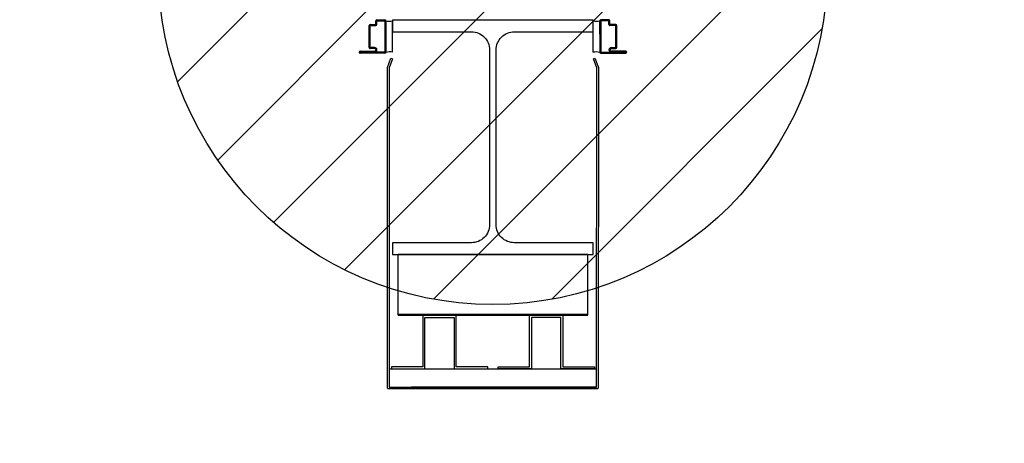
# Model space of a CAD drawing. Units: metres. Extents: x -1926 to -1821, y 1901 to 2060.
# Drawn here: x -1830 to -1829, y 2018 to 2018 of the extents above; entities that cross this region are included whole.
import ezdxf

# ---------------------------------------------------------------- set-up
doc = ezdxf.new("R2010")
doc.units = ezdxf.units.M
doc.layers.add('AERIEN-ELINGAGE BAS-7', color=213, linetype='Continuous')
doc.layers.add('MUR-7', color=7, linetype='Continuous')

# ---------------------------------------------------------------- blocks, each defined once
blk = doc.blocks.new('ÉLINGAGE BAS')
at = {"linetype": 'Continuous'}
h = blk.add_hatch(dxfattribs=at)
h.set_pattern_fill('ANSI31', color=213, angle=45, style=0, pattern_type=2)
h.set_pattern_definition([(90, (464.88478, 9.8523), (-0.125, 8e-18), [])])
edge = h.paths.add_edge_path()
edge.add_arc((0, 0), 0.5, 0, 360, ccw=False)
at = {"color": 213, "linetype": 'Continuous'}
blk.add_circle((0, 0), 0.5, dxfattribs=at)
blk = doc.blocks.new('HEA-360')
at = {"linetype": 'ByBlock', "lineweight": -2}
blk.add_lwpolyline([(30, 35), (0, 35), (0, 33.25), (11.8, 33.25, -0.414214), (14.5, 30.55), (14.5, 4.45, -0.414214), (11.8, 1.75), (0, 1.75), (0, 0), (30, 0), (30, 1.75), (18.2, 1.75, -0.414214), (15.5, 4.45), (15.5, 30.55, -0.414214), (18.2, 33.25), (30, 33.25)], format="xyb", close=True, dxfattribs=at)
blk = doc.blocks.new('PROFIL BF 66-70')
blk.add_lwpolyline([(25, 0), (-25, 0), (-25, -77), (-72, -77), (-72, -80), (-22, -80), (-22, -3), (-22, -3), (22, -3), (22, -80), (72, -80), (72, -77), (25, -77), (25, -77), (25, 0)])

msp = doc.modelspace()

# ---------------------------------------------------------------- linework, layer by layer
at = {"layer": 'MUR-7'}
for p, q in [((-1829.8771, 2018.4919), (-1829.8771, 2018.4974)), ((-1829.8756, 2018.4989), (-1829.8636, 2018.4989)), ((-1829.8756, 2018.4919), (-1829.8756, 2018.4974)), ((-1829.8756, 2018.4974), (-1829.8636, 2018.4974)), ((-1829.8636, 2018.4974), (-1829.8636, 2018.4504)), ((-1829.8621, 2018.4974), (-1829.8621, 2018.4504)), ((-1829.5422, 2018.4773), (-1829.5421, 2018.4974)), ((-1829.5421, 2018.4974), (-1829.5421, 2018.4504)), ((-1829.5286, 2018.4989), (-1829.5406, 2018.4989)), ((-1829.5406, 2018.4974), (-1829.5406, 2018.4504)), ((-1829.5286, 2018.4974), (-1829.5406, 2018.4974)), ((-1829.5286, 2018.4919), (-1829.5286, 2018.4974)), ((-1829.5271, 2018.4919), (-1829.5271, 2018.4974)), ((-1829.8871, 2018.4574), (-1829.8871, 2018.4904)), ((-1829.8856, 2018.4919), (-1829.8771, 2018.4919)), ((-1829.8856, 2018.4574), (-1829.8856, 2018.4904)), ((-1829.8856, 2018.4904), (-1829.8771, 2018.4904)), ((-1829.5186, 2018.4919), (-1829.5271, 2018.4919)), ((-1829.5186, 2018.4904), (-1829.5271, 2018.4904)), ((-1829.5186, 2018.4574), (-1829.5186, 2018.4904)), ((-1829.5171, 2018.4574), (-1829.5171, 2018.4904)), ((-1829.9006, 2018.4519), (-1829.8791, 2018.4519)), ((-1829.8791, 2018.4574), (-1829.8856, 2018.4574)), ((-1829.8791, 2018.4559), (-1829.8856, 2018.4559)), ((-1829.8771, 2018.4539), (-1829.8771, 2018.4539)), ((-1829.8756, 2018.4539), (-1829.8756, 2018.4539)), ((-1829.5422, 2018.463), (-1829.5422, 2018.4502)), ((-1829.5286, 2018.4539), (-1829.5286, 2018.4539)), ((-1829.5271, 2018.4539), (-1829.5271, 2018.4539)), ((-1829.5251, 2018.4574), (-1829.5186, 2018.4574)), ((-1829.5251, 2018.4559), (-1829.5186, 2018.4559)), ((-1829.5036, 2018.4519), (-1829.5251, 2018.4519)), ((-1829.9021, 2018.4504), (-1829.9021, 2018.4504)), ((-1829.9006, 2018.4504), (-1829.9006, 2018.4505)), ((-1829.9006, 2018.4505), (-1829.879, 2018.4505)), ((-1829.8636, 2018.4504), (-1829.9006, 2018.4504)), ((-1829.8636, 2018.4489), (-1829.9006, 2018.4489)), ((-1829.5406, 2018.4504), (-1829.5036, 2018.4504)), ((-1829.5406, 2018.4489), (-1829.5036, 2018.4489)), ((-1829.5036, 2018.4505), (-1829.5252, 2018.4505)), ((-1829.5036, 2018.4504), (-1829.5036, 2018.4505)), ((-1829.5021, 2018.4504), (-1829.5021, 2018.4504)), ((-1829.8439, 2018.1487), (-1829.5604, 2018.1487)), ((-1829.8439, 2018.059), (-1829.5604, 2018.059)), ((-1829.8439, 2018.0575), (-1829.5604, 2018.0575))]:
    msp.add_line(p, q, dxfattribs=at)
at = {"layer": 'MUR-7', "ltscale": 0.5}
for p, q in [((-1829.8621, 2018.4489), (-1829.8621, 2018.4989)), ((-1829.5421, 2018.4989), (-1829.5422, 2018.4489)), ((-1829.8621, 2018.4489), (-1829.8621, 2018.4489)), ((-1829.8621, 2018.4489), (-1829.8621, 2018.4489)), ((-1829.5422, 2018.4489), (-1829.5422, 2018.4489)), ((-1829.5422, 2018.4489), (-1829.5422, 2018.4489))]:
    msp.add_line(p, q, dxfattribs=at)
at = {"layer": 'MUR-7', "ltscale": 35}
for p, q in [((-1829.8621, 2018.4974), (-1829.8621, 2018.4911)), ((-1829.8521, 2018.4504), (-1829.8521, 2018.4972)), ((-1829.5522, 2018.4504), (-1829.5521, 2018.4972)), ((-1829.8621, 2018.4504), (-1829.8621, 2018.4567))]:
    msp.add_line(p, q, dxfattribs=at)
at = {"layer": 'MUR-7', "ltscale": 40}
msp.add_line((-1829.8572, 2017.9775), (-1829.5471, 2017.9775), dxfattribs=at)
msp.add_lwpolyline([(-1829.5471, 2017.95), (-1829.547, 2018.427), (-1829.552, 2018.4407), (-1829.5496, 2018.4416), (-1829.5445, 2018.4275), (-1829.5446, 2017.9495, -0.414214), (-1829.5466, 2017.9475), (-1829.8577, 2017.9475), (-1829.8577, 2017.9475, -0.414214), (-1829.8597, 2017.9495), (-1829.8597, 2018.4275), (-1829.8545, 2018.4416), (-1829.8522, 2018.4407), (-1829.8572, 2018.4271), (-1829.8572, 2017.95), (-1829.5471, 2017.95), (-1829.8237, 2017.95), (-1829.8237, 2017.95)], format="xyb", dxfattribs=at)
at = {"layer": 'MUR-7'}
for points in [[(-1829.8439, 2018.0575), (-1829.8439, 2018.1487)], [(-1829.5604, 2018.0575), (-1829.5604, 2018.1487)]]:
    msp.add_lwpolyline(points, dxfattribs=at)
at = {"layer": 'MUR-7', "ltscale": 0.5}
msp.add_arc((-1829.5096, 2018.5177), 0.9551, 358.8647, 86.7907, dxfattribs=at)
at = {"layer": 'MUR-7'}
for centre, radius, start, end in [((-1829.8756, 2018.4974), 0.0015, 89.9964, 179.9964), ((-1829.8636, 2018.4974), 0.0015, 359.9964, 89.9964), ((-1829.8567, 2018.518), 0.0213, 255.1458, 282.2687), ((-1829.5476, 2018.518), 0.0213, 257.7241, 284.8469), ((-1829.5406, 2018.4974), 0.0015, 89.9964, 179.9964), ((-1829.5286, 2018.4974), 0.0015, 359.9964, 89.9964), ((-1829.8856, 2018.4904), 0.0015, 89.9964, 179.9964), ((-1829.8771, 2018.4919), 0.0015, 269.9964, 359.9964), ((-1829.5271, 2018.4919), 0.0015, 179.9964, 269.9964), ((-1829.5186, 2018.4904), 0.0015, 359.9964, 89.9964), ((-1829.9006, 2018.4504), 0.0015, 89.9964, 179.9964), ((-1829.8856, 2018.4574), 0.0015, 179.9964, 269.9964), ((-1829.8791, 2018.4539), 0.0035, 359.9964, 89.9964), ((-1829.8791, 2018.4539), 0.002, 359.9964, 89.9964), ((-1829.8791, 2018.4539), 0.002, 269.9964, 359.9964), ((-1829.879, 2018.4539), 0.0034, 269.9964, 359.9964), ((-1829.5251, 2018.4539), 0.0035, 89.9964, 179.9964), ((-1829.5252, 2018.4539), 0.0034, 179.9964, 269.9964), ((-1829.5251, 2018.4539), 0.002, 89.9964, 179.9964), ((-1829.5251, 2018.4539), 0.002, 179.9964, 269.9964), ((-1829.5186, 2018.4574), 0.0015, 269.9964, 359.9964), ((-1829.5036, 2018.4504), 0.0015, 359.9964, 89.9964), ((-1829.9006, 2018.4504), 0.0015, 179.9964, 269.9964), ((-1829.8636, 2018.4504), 0.0015, 269.9964, 359.9964), ((-1829.8567, 2018.4296), 0.0213, 77.7241, 104.8469), ((-1829.5476, 2018.4295), 0.0213, 75.1458, 102.2687), ((-1829.5406, 2018.4504), 0.0015, 179.9964, 269.9964), ((-1829.5036, 2018.4504), 0.0015, 269.9964, 359.9964)]:
    msp.add_arc(centre, radius, start, end, dxfattribs=at)

# ---------------------------------------------------------------- block references
at = {"layer": 'AERIEN-ELINGAGE BAS-7', "linetype": 'Continuous', "ltscale": 0.00079375, "rotation": 314.9963655405366}
msp.add_blockref('ÉLINGAGE BAS', (-1829.7022, 2018.5737), dxfattribs=at)
at = {"layer": 'MUR-7'}
for name, p, xscale, yscale, zscale, rotation in [('HEA-360', (-1829.8522, 2018.1484), 0.01, 0.01, 0.01, 359.9963655405363), ('PROFIL BF 66-70', (-1829.7818, 2018.0575), 0.001000000000000002, 0.001000000000000002, 0.001000000000000002, 359.9963655405363), ('PROFIL BF 66-70', (-1829.6225, 2018.0575), -0.001000000000000002, 0.001000000000000002, 0.001000000000000001, 359.9963655405364)]:
    msp.add_blockref(name, p, dxfattribs=dict(at, xscale=xscale, yscale=yscale, zscale=zscale, rotation=rotation))

doc.saveas('drawing.dxf')
